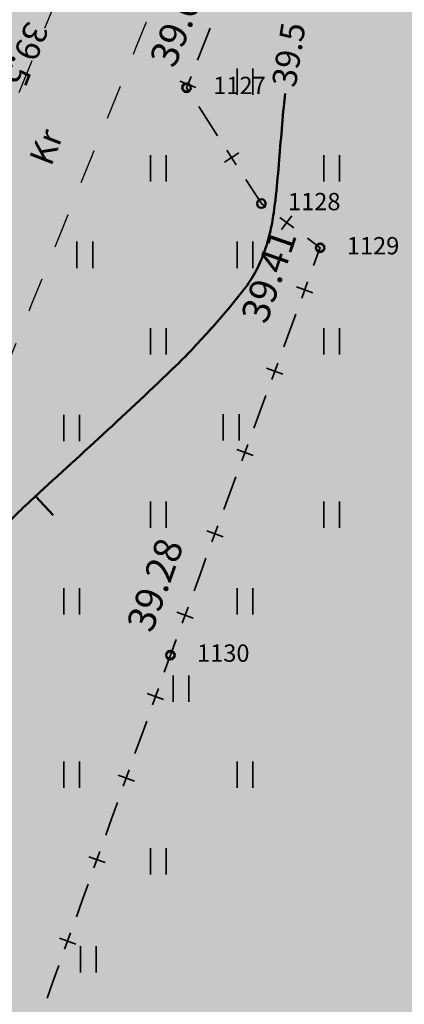
# Model space of a CAD drawing. Extents: x 553170 to 555434, y 6579874 to 6581094.
# Drawn here: x 553866 to 553877, y 6580362 to 6580390 of the extents above; entities that cross this region are included whole.
import ezdxf

# ---------------------------------------------------------------- set-up
doc = ezdxf.new("R2010")
doc.units = 0
doc.header["$MEASUREMENT"] = 0
doc.header["$XCLIPFRAME"] = 2
doc.linetypes.add('KRUUSKILL', pattern=[2, 1, -1])
for name, color, linetype in [('AED.K9', 7, 'Continuous'), ('HALJASTUS.K9', 7, 'Continuous'), ('HORISONTAAL.K9', 7, 'Continuous'), ('Kontaktvööndi alus.K9', 7, 'Continuous'), ('KORGUS.K9', 7, 'Continuous'), ('M__tketid.K9', 7, 'Continuous'), ('MOOTMPUNKT.K9', 7, 'Continuous'), ('MOOTNR.K9', 7, 'Continuous'), ('Muru', 7, 'Continuous'), ('Sihtotstarbed.K9', 7, 'Continuous'), ('Situatsiooniskeem.K9', 7, 'Continuous'), ('taustad.K9', 7, 'Continuous'), ('TEE.K9', 7, 'Continuous')]:
    doc.layers.add(name, color=color, linetype=linetype)
doc.styles.add('GENERATED_STYLE_1', font='txt', dxfattribs={"width": 0.92})
doc.styles.get("Standard").update_dxf_attribs({"font": 'txt', "bigfont": 'BIGFONT.SHX'})
doc.dimstyles.new('GENERATED_STYLE__1', dxfattribs={"dimtxt": 1.75, "dimasz": 0.57, "dimexe": 0.18, "dimexo": 0, "dimgap": 0.09, "dimtad": 1, "dimdec": 1, "dimzin": 0, "dimdsep": 46, "dimtxsty": 'GENERATED_STYLE_1', "dimblk": 'ARROWHEAD_6', "dimblk1": 'ARROWHEAD_6', "dimblk2": 'ARROWHEAD_6', "dimcen": 0.09, "dimclrd": 7, "dimclre": 7, "dimclrt": 7, "dimadec": 0, "dimazin": 0, "dimtfac": 1, "dimtdec": 4, "dimtmove": 0, "dimatfit": 3, "dimfxl": 0, "dimtolj": 1, "dimtzin": 0, "dimarcsym": 0})
picture_1 = doc.add_image_def('image1.tif', size_in_pixel=(940, 742))
picture_2 = doc.add_image_def('image2.tif', size_in_pixel=(967, 608))

# ---------------------------------------------------------------- blocks, each defined once
blk = doc.blocks.new('*D16', base_point=(543651.638, 6459799.326))
at = {"layer": 'M__tketid.K9', "linetype": 'Continuous'}
for p, q in [((553856.971, 6580380.113), (553857.355, 6580381.17)), ((553856.74, 6580380.795), (553857.163, 6580380.642)), ((553857.548, 6580380.821), (553856.779, 6580380.462)), ((553857.163, 6580380.642), (553860.895, 6580379.284)), ((553860.702, 6580378.756), (553861.087, 6580379.813)), ((553860.51, 6580379.105), (553861.279, 6580379.464)), ((553860.895, 6580379.284), (553861.318, 6580379.13))]:
    blk.add_line(p, q, dxfattribs=at)
at = {"layer": 'M__tketid.K9', "insert": (553853.313, 6580382.415), "char_height": 1.75, "attachment_point": 7, "rotation": 340.0113, "style": 'GENERATED_STYLE_1'}
blk.add_mtext('{4.0}', dxfattribs=at)
blk = doc.blocks.new('ARROWHEAD_6')
at = {"color": 0, "linetype": 'Continuous', "lineweight": 0}
for p, q in [((-0.5, -0.5), (0.5, 0.5)), ((0, 0), (-1, 0))]:
    blk.add_line(p, q, dxfattribs=at)

msp = doc.modelspace()

# ---------------------------------------------------------------- hatches: boundary and pattern name
at = {"layer": 'Muru', "linetype": 'Continuous', "lineweight": 0}
h = msp.add_hatch(color=87, dxfattribs=at)
h.paths.add_polyline_path([(553708.592, 6580379.434), (553711.009, 6580378.851), (553717.799, 6580376.665), (553720.803, 6580375.549), (553721.537, 6580378.886), (553722.864, 6580384.919), (553723.649, 6580388.49, 0.019548), (553724.379, 6580392.485, 0.005761), (553724.56, 6580393.9, 0.001748), (553724.6, 6580394.262, 0.006873), (553724.889, 6580397.764, 0.000646), (553724.897, 6580397.924), (553724.898, 6580397.924), (553724.9, 6580397.929, 0.004651), (553725.038, 6580400.303, -0.021067), (553726.551, 6580415.088, -0.004049), (553727.07, 6580418.55, -0.013221), (553727.541, 6580421.381, -0.084842), (553727.965, 6580422.429, -0.229555), (553731.464, 6580424.766), (553731.674, 6580424.791), (553731.905, 6580424.765), (553732.012, 6580425.684), (553733.25, 6580425.54), (553733.142, 6580424.62), (553733.373, 6580424.594), (553733.373, 6580424.591), (553733.527, 6580424.557), (553733.763, 6580424.505, -0.168331), (553734.366, 6580424.107, -0.074471), (553734.726, 6580423.5, -0.075754), (553734.758, 6580423.371, -0.045723), (553734.758, 6580423.306, -0.005846), (553734.501, 6580421.098, -0.006625), (553734.027, 6580417.513), (553736.282, 6580416.977), (553745.155, 6580415.587), (553746.617, 6580415.141, -0.015945), (553748.904, 6580423.132, 0.004375), (553749.542, 6580425.242, -0.01764), (553750.871, 6580429.367, -0.05222), (553752.732, 6580433.265, -0.1214), (553753.191, 6580433.683), (553752.216, 6580435.003), (553754.934, 6580437.26), (553758.721, 6580442.483), (553760.638, 6580442.109), (553759.389, 6580437.054), (553759.691, 6580437.104), (553762.783, 6580438.825), (553765.442, 6580439.107), (553768.131, 6580438.368), (553790.192, 6580432.795), (553796.269, 6580431.501), (553800.979, 6580430.582), (553826.115, 6580424.375), (553825.689, 6580422.786), (553800.717, 6580428.955), (553795.828, 6580429.948), (553789.795, 6580431.044), (553767.654, 6580437.07), (553765.728, 6580437.603), (553763.392, 6580437.316), (553760.956, 6580436.185), (553759.876, 6580435.189), (553758.986, 6580433.568), (553757.422, 6580433.185, -0.004947), (553757.478, 6580433.072, -0.018236), (553757.553, 6580432.912, -0.054532), (553757.677, 6580432.321, -0.01454), (553757.86, 6580430.688, -0.011698), (553758.034, 6580427.417, 0.021828), (553758.596, 6580420.864), (553759.314, 6580415.142), (553759.315, 6580414.461, 0.003173), (553759.336, 6580411.539, -0.014679), (553759.348, 6580409.24, -0.118525), (553758.874, 6580407.405, -0.162777), (553757.103, 6580405.831, -0.063146), (553755.976, 6580405.518, -0.021664), (553754.823, 6580405.404, -0.017782), (553753.088, 6580405.32, -0.042016), (553751.27, 6580405.466, -0.106109), (553748.039, 6580406.723, -0.308077), (553745.871, 6580412.019), (553744.313, 6580412.46), (553735.766, 6580414.072), (553733.52, 6580414.369, -0.000074), (553733.504, 6580414.281, -0.000482), (553733.471, 6580414.096, -0.000068), (553733.456, 6580414.015, 0.017423), (553732.935, 6580410.63, 0.02092), (553732.499, 6580403.509, 0.011136), (553732.487, 6580399.066), (553732.679, 6580388.966), (553732.965, 6580373.896), (553748.09, 6580374.003), (553775.9, 6580367.74), (553778.6, 6580367.29), (553781.29, 6580366.84), (553814.556, 6580363.146), (553852.96, 6580354.388), (553861.157, 6580375.351), (553867.906, 6580392.208), (553874.16, 6580407.419), (553875.865, 6580411.589), (553867.271, 6580413.4), (553857.448, 6580416.022), (553846.525, 6580419.109), (553821.87, 6580426.047), (553801.186, 6580431.825), (553797.167, 6580432.82), (553796.719, 6580432.931), (553786.046, 6580436.379), (553769.24, 6580440.66), (553762.668, 6580442.127), (553762.375, 6580442.192), (553756.011, 6580443.612, 0.141132), (553753.722, 6580443.545, 0.050313), (553751.631, 6580442.459, -0.012621), (553749.942, 6580441.501, 0.013269), (553748.627, 6580440.767, 0.043778), (553747.459, 6580439.933, 0.167359), (553746.208, 6580437.889, 0.062149), (553746.157, 6580436.864, 0.020392), (553746.276, 6580435.837), (553746.278, 6580435.827, -0.002944), (553746.639, 6580433.093), (553746.995, 6580430.383), (553745.127, 6580428.362), (553742.863, 6580425.913), (553742.58, 6580425.606, -0.042196), (553742.422, 6580425.46, -0.078945), (553742.065, 6580425.268, -0.101527), (553741.2, 6580425.171, -0.086289), (553739.433, 6580425.639, -0.142868), (553738.813, 6580426.155, -0.043218), (553738.366, 6580427.025, 0.04831), (553737.898, 6580427.921, 0.078857), (553737.602, 6580428.237, 0.124507), (553737.232, 6580428.394, 0.079715), (553730.812, 6580428.289, 0.048542), (553727.617, 6580427.42, 0.02258), (553725.322, 6580426.354, 0.005629), (553717.488, 6580422.374), (553714.066, 6580420.593)], flags=0)
h.paths.add_polyline_path([(553831.02, 6580421.122), (553831.629, 6580422.832), (553846.453, 6580418.413), (553870.517, 6580411.858), (553873.959, 6580409.59), (553873.232, 6580408.138), (553869.864, 6580409.938), (553846.141, 6580416.684)], flags=0)
msp.add_hatch(color=87, dxfattribs=at).paths.add_polyline_path([(553855.364, 6580353.696), (553865.602, 6580348.615), (553887.318, 6580404.972), (553882.099, 6580406.468), (553877.857, 6580406.221), (553878.392, 6580407.793), (553882.458, 6580408.254), (553888.097, 6580406.993), (553888.527, 6580408.109), (553882.462, 6580410.005, 0.076227), (553880.691, 6580410.36, 0.146033), (553879.152, 6580409.923, 0.107041), (553877.8, 6580408.477, 0.040348), (553876.969, 6580406.78, -0.001586), (553875.54, 6580403.465, 0.005562), (553868.363, 6580386.286, 0.00201), (553860.235, 6580365.978)], flags=0)
at = {"layer": 'Sihtotstarbed.K9', "linetype": 'Continuous', "lineweight": 140}
msp.add_hatch(color=46, dxfattribs=at).paths.add_polyline_path([(553842.372, 6580326.973), (553873.552, 6580407.063), (553931.914, 6580391.23), (553909.013, 6580321.329)], flags=0)
at = {"layer": 'taustad.K9', "linetype": 'Continuous', "lineweight": 0}
msp.add_hatch(color=255, dxfattribs=at).paths.add_polyline_path([(553712.966, 6580423.024), (553714.066, 6580420.593), (553717.488, 6580422.374, -0.005629), (553725.322, 6580426.354, -0.02258), (553727.617, 6580427.42, -0.048542), (553730.812, 6580428.289, -0.079715), (553737.232, 6580428.394, -0.124507), (553737.602, 6580428.237, -0.078857), (553737.898, 6580427.921, -0.04831), (553738.366, 6580427.025, 0.043218), (553738.813, 6580426.155, 0.142868), (553739.433, 6580425.639, 0.086289), (553741.2, 6580425.171, 0.101527), (553742.065, 6580425.268, 0.078945), (553742.422, 6580425.46, 0.042196), (553742.58, 6580425.606), (553742.863, 6580425.913), (553745.127, 6580428.362), (553746.995, 6580430.383), (553746.639, 6580433.093, 0.002944), (553746.278, 6580435.827), (553746.276, 6580435.837, -0.020392), (553746.157, 6580436.864, -0.062149), (553746.208, 6580437.889, -0.167359), (553747.459, 6580439.933, -0.043778), (553748.627, 6580440.767, -0.013269), (553749.942, 6580441.501, 0.012621), (553751.631, 6580442.459, -0.050313), (553753.722, 6580443.545, -0.141132), (553756.011, 6580443.612), (553762.375, 6580442.192), (553762.668, 6580442.127), (553769.24, 6580440.66), (553786.046, 6580436.379), (553796.719, 6580432.931), (553797.167, 6580432.82), (553801.186, 6580431.825), (553821.87, 6580426.047), (553846.525, 6580419.109), (553857.448, 6580416.022), (553867.271, 6580413.4), (553875.865, 6580411.589), (553874.16, 6580407.419), (553867.906, 6580392.208), (553861.157, 6580375.351), (553852.96, 6580354.388), (553855.364, 6580353.696), (553860.235, 6580365.978, -0.00201), (553868.363, 6580386.286, -0.005562), (553875.54, 6580403.465, 0.001586), (553876.969, 6580406.78, -0.040348), (553877.8, 6580408.477, -0.107041), (553879.152, 6580409.923, -0.146033), (553880.691, 6580410.36, -0.076227), (553882.462, 6580410.005), (553888.527, 6580408.109), (553889.469, 6580411.347), (553887.639, 6580412.099, -0.188962), (553884.445, 6580415.178, -0.042812), (553883.876, 6580416.984), (553883.453, 6580418.556), (553883.17, 6580419.609), (553878.97, 6580420.918), (553878.097, 6580419.499, -0.015999), (553877.127, 6580417.929, -0.049211), (553876.74, 6580417.468, -0.049391), (553876.268, 6580417.091, -0.03005), (553875.718, 6580416.779, -0.035209), (553875.032, 6580416.5, -0.019972), (553874.099, 6580416.241, -0.036351), (553872.36, 6580415.963, -0.085062), (553868.592, 6580416.24, -0.003925), (553868.422, 6580416.283, 0.002341), (553866.37, 6580416.793, 0.002136), (553864.495, 6580417.241, -0.009281), (553855.117, 6580419.716, -0.003628), (553851.477, 6580420.778, 0.002095), (553822.042, 6580429.284, 0.000846), (553810.141, 6580432.648, -0.000203), (553807.303, 6580433.443, -0.000203), (553804.465, 6580434.241, -0.006214), (553801.934, 6580434.956, -0.000675), (553801.661, 6580435.037, -0.001263), (553801.597, 6580435.057, -0.007404), (553801.127, 6580435.215, -0.007988), (553800.625, 6580435.401, -0.018712), (553800.039, 6580435.632, -0.012672), (553799.653, 6580435.814, -0.003301), (553799.614, 6580435.835, -0.072409), (553798.834, 6580436.427, -0.056496), (553798.322, 6580437.069, -0.013123), (553798.225, 6580437.234, -0.066899), (553798.064, 6580437.614, -0.066972), (553798.01, 6580438.024, -0.009933), (553798.013, 6580438.075, -0.00706), (553798.029, 6580438.206, -0.024772), (553798.116, 6580438.662), (553798.426, 6580440.3), (553798.426, 6580440.301), (553798.824, 6580442.397), (553795.374, 6580443.333), (553793.756, 6580438.977), (553776.628, 6580444.272), (553775.435, 6580444.645), (553771.599, 6580445.827), (553770.378, 6580445.09), (553757.905, 6580447.384), (553749.57, 6580447.585), (553747.288, 6580449.281), (553746.239, 6580451.235), (553743.184, 6580451.483), (553741.363, 6580440.616, -0.021898), (553741.018, 6580438.689, -0.041257), (553740.674, 6580437.713, -0.052742), (553739.588, 6580435.894, -0.030396), (553738.4, 6580434.42, -0.057857), (553737.291, 6580433.459, -0.079224), (553735.734, 6580432.772, -0.038843), (553733.074, 6580432.318, 0.042381), (553729.288, 6580431.525, 0.033696), (553725.802, 6580430.325, 0.02849), (553723.848, 6580429.278, 0.008025), (553721.686, 6580427.932, -0.018375), (553715.855, 6580424.58)], flags=0)

# ---------------------------------------------------------------- linework, layer by layer
at = {"layer": 'AED.K9', "color": 252, "linetype": 'Continuous', "lineweight": 35}
for p, q in [((553871.683, 6580389.737), (553871.498, 6580389.273)), ((553871.498, 6580389.273), (553871.313, 6580388.808)), ((553870.803, 6580388.204), (553871.268, 6580388.019)), ((553871.349, 6580387.472), (553871.62, 6580387.052)), ((553871.62, 6580387.052), (553871.891, 6580386.631)), ((553872.087, 6580385.865), (553872.507, 6580386.136)), ((553872.162, 6580386.211), (553872.432, 6580385.791)), ((553872.703, 6580385.37), (553872.974, 6580384.95)), ((553873.738, 6580383.92), (553874.038, 6580384.32)), ((553873.688, 6580384.27), (553874.088, 6580383.97)), ((553874.835, 6580383.354), (553874.663, 6580382.885)), ((553874.49, 6580382.416), (553874.318, 6580381.946)), ((553874.169, 6580382.267), (553874.638, 6580382.095)), ((553874.145, 6580381.477), (553873.973, 6580381.008)), ((553873.973, 6580381.008), (553873.8, 6580380.538)), ((553873.628, 6580380.069), (553873.455, 6580379.6)), ((553873.307, 6580379.921), (553873.776, 6580379.748)), ((553873.283, 6580379.13), (553873.11, 6580378.661)), ((553873.11, 6580378.661), (553872.938, 6580378.192)), ((553872.445, 6580377.574), (553872.914, 6580377.402)), ((553872.766, 6580377.722), (553872.593, 6580377.253)), ((553872.421, 6580376.784), (553872.248, 6580376.315)), ((553872.248, 6580376.315), (553872.076, 6580375.845)), ((553871.582, 6580375.227), (553872.052, 6580375.055)), ((553871.903, 6580375.376), (553871.731, 6580374.907)), ((553871.558, 6580374.437), (553871.386, 6580373.968)), ((553871.386, 6580373.968), (553871.214, 6580373.499)), ((553871.041, 6580373.029), (553870.869, 6580372.56)), ((553870.72, 6580372.881), (553871.19, 6580372.708)), ((553870.524, 6580371.621), (553870.355, 6580371.151)), ((553870.186, 6580370.68), (553870.017, 6580370.21)), ((553869.866, 6580370.529), (553870.337, 6580370.36)), ((553869.848, 6580369.739), (553869.679, 6580369.268)), ((553869.679, 6580369.268), (553869.51, 6580368.798)), ((553869.021, 6580368.177), (553869.492, 6580368.007)), ((553869.341, 6580368.327), (553869.172, 6580367.857)), ((553869.003, 6580367.386), (553868.834, 6580366.916)), ((553868.834, 6580366.916), (553868.665, 6580366.445)), ((553868.496, 6580365.974), (553868.327, 6580365.504)), ((553868.176, 6580365.824), (553868.646, 6580365.655)), ((553868.158, 6580365.033), (553867.989, 6580364.563)), ((553867.989, 6580364.563), (553867.82, 6580364.092)), ((553867.651, 6580363.622), (553867.482, 6580363.151)), ((553867.331, 6580363.471), (553867.801, 6580363.302)), ((553867.313, 6580362.68), (553867.144, 6580362.21)), ((553867.144, 6580362.21), (553866.975, 6580361.739))]:
    msp.add_line(p, q, dxfattribs=at)
at = {"layer": 'AED.K9', "color": 252, "linetype": 'Continuous', "lineweight": 35, "flags": 128}
for points in [[(553871.128, 6580388.344), (553870.998, 6580388.017), (553871.078, 6580387.892)], [(553872.974, 6580384.95), (553873.154, 6580384.671), (553873.288, 6580384.57)], [(553874.488, 6580383.67), (553874.851, 6580383.398), (553874.835, 6580383.354)], [(553870.696, 6580372.091), (553870.531, 6580371.641), (553870.524, 6580371.621)]]:
    msp.add_lwpolyline(points, dxfattribs=at)
at = {"layer": 'HALJASTUS.K9', "color": 82, "linetype": 'Continuous', "lineweight": 35}
for p, q in [((553872.457, 6580388.574), (553872.457, 6580387.813)), ((553872.913, 6580388.574), (553872.913, 6580387.813)), ((553869.957, 6580386.074), (553869.957, 6580385.313)), ((553870.413, 6580386.074), (553870.413, 6580385.313)), ((553874.957, 6580386.074), (553874.957, 6580385.313)), ((553875.413, 6580386.074), (553875.413, 6580385.313)), ((553867.835, 6580383.574), (553867.835, 6580382.813)), ((553868.29, 6580383.574), (553868.29, 6580382.813)), ((553872.457, 6580383.574), (553872.457, 6580382.813)), ((553872.913, 6580383.574), (553872.913, 6580382.813)), ((553869.957, 6580381.074), (553869.957, 6580380.313)), ((553870.413, 6580381.074), (553870.413, 6580380.313)), ((553874.957, 6580381.074), (553874.957, 6580380.313)), ((553875.413, 6580381.074), (553875.413, 6580380.313)), ((553867.457, 6580378.574), (553867.457, 6580377.813)), ((553867.913, 6580378.574), (553867.913, 6580377.813)), ((553872.056, 6580378.596), (553872.056, 6580377.835)), ((553872.511, 6580378.596), (553872.511, 6580377.835)), ((553869.957, 6580376.074), (553869.957, 6580375.313)), ((553870.413, 6580376.074), (553870.413, 6580375.313)), ((553874.957, 6580376.074), (553874.957, 6580375.313)), ((553875.413, 6580376.074), (553875.413, 6580375.313)), ((553867.457, 6580373.574), (553867.457, 6580372.813)), ((553867.913, 6580373.574), (553867.913, 6580372.813)), ((553872.457, 6580373.574), (553872.457, 6580372.813)), ((553872.913, 6580373.574), (553872.913, 6580372.813)), ((553870.607, 6580371.053), (553870.607, 6580370.291)), ((553871.062, 6580371.053), (553871.062, 6580370.291)), ((553867.457, 6580368.574), (553867.457, 6580367.813)), ((553867.913, 6580368.574), (553867.913, 6580367.813)), ((553872.457, 6580368.574), (553872.457, 6580367.813)), ((553872.913, 6580368.574), (553872.913, 6580367.813)), ((553869.957, 6580366.074), (553869.957, 6580365.313)), ((553870.413, 6580366.074), (553870.413, 6580365.313)), ((553867.94, 6580363.245), (553867.94, 6580362.484)), ((553868.395, 6580363.245), (553868.395, 6580362.484))]:
    msp.add_line(p, q, dxfattribs=at)
at = {"layer": 'HORISONTAAL.K9', "color": 30, "linetype": 'Continuous', "lineweight": 50}
msp.add_line((553866.642, 6580376.23), (553867.155, 6580375.682), dxfattribs=at)
msp.add_open_spline([(553873.841, 6580387.848), (553873.826, 6580387.72), (553873.812, 6580387.592), (553873.8, 6580387.464), (553873.768, 6580387.124), (553873.74, 6580386.783), (553873.71, 6580386.443), (553873.681, 6580386.102), (553873.654, 6580385.761), (553873.625, 6580385.42), (553873.596, 6580385.079), (553873.555, 6580384.74), (553873.51, 6580384.4), (553873.484, 6580384.203), (553873.446, 6580384.009), (553873.399, 6580383.816), (553873.376, 6580383.719), (553873.349, 6580383.624), (553873.32, 6580383.528), (553873.292, 6580383.432), (553873.262, 6580383.337), (553873.228, 6580383.243), (553873.159, 6580383.055), (553873.075, 6580382.875), (553872.981, 6580382.698), (553872.934, 6580382.609), (553872.883, 6580382.523), (553872.827, 6580382.438), (553872.771, 6580382.353), (553872.713, 6580382.27), (553872.65, 6580382.19), (553872.346, 6580381.8), (553872.03, 6580381.422), (553871.7, 6580381.055), (553871.374, 6580380.692), (553871.047, 6580380.333), (553870.696, 6580379.995), (553870.002, 6580379.328), (553869.3, 6580378.67), (553868.594, 6580378.017), (553867.894, 6580377.368), (553867.182, 6580376.733), (553866.483, 6580376.082), (553866.135, 6580375.758), (553865.798, 6580375.421), (553865.467, 6580375.078), (553865.135, 6580374.734), (553864.807, 6580374.386), (553864.5, 6580374.02), (553864.343, 6580373.833), (553864.186, 6580373.645), (553864.03, 6580373.457), (553863.873, 6580373.268), (553863.716, 6580373.079), (553863.56, 6580372.89), (553863.53, 6580372.854), (553863.502, 6580372.818), (553863.475, 6580372.78), (553863.375, 6580372.635), (553863.284, 6580372.485), (553863.187, 6580372.339), (553863.122, 6580372.241), (553863.064, 6580372.137), (553862.988, 6580372.046), (553862.768, 6580371.782), (553862.548, 6580371.519), (553862.328, 6580371.255)], degree=3, knots=[0, 0, 0, 0, 1, 1, 1, 2, 2, 2, 3, 3, 3, 4, 4, 4, 5, 5, 5, 6, 6, 6, 7, 7, 7, 8, 8, 8, 9, 9, 9, 10, 10, 10, 11, 11, 11, 12, 12, 12, 13, 13, 13, 14, 14, 14, 15, 15, 15, 16, 16, 16, 17, 17, 17, 18, 18, 18, 19, 19, 19, 20, 20, 20, 21, 21, 21, 22, 22, 22, 22], dxfattribs=at)
at = {"layer": 'KORGUS.K9', "linetype": 'Continuous'}
for centre in [(553870.998, 6580388.017), (553874.851, 6580383.398), (553870.531, 6580371.641)]:
    msp.add_circle(centre, 0.1, dxfattribs=at)
at = {"layer": 'MOOTMPUNKT.K9', "color": 5, "linetype": 'Continuous', "lineweight": 50}
for centre in [(553870.998, 6580388.017), (553873.154, 6580384.671), (553874.851, 6580383.398), (553870.531, 6580371.641)]:
    msp.add_circle(centre, 0.125, dxfattribs=at)
at = {"layer": 'TEE.K9', "linetype": 'KRUUSKILL', "flags": 128}
msp.add_lwpolyline([(553852.96, 6580354.388), (553861.157, 6580375.351), (553867.906, 6580392.208), (553874.16, 6580407.419), (553875.865, 6580411.589)], dxfattribs=at)
at = {"layer": 'TEE.K9', "linetype": 'KRUUSKILL'}
msp.add_open_spline([(553888.527, 6580408.109), (553886.364, 6580408.785), (553884.201, 6580409.461), (553882.038, 6580410.137), (553881.043, 6580410.448), (553879.87, 6580410.525), (553878.934, 6580409.763), (553877.765, 6580408.812), (553877.351, 6580407.666), (553876.836, 6580406.469), (553874.653, 6580401.396), (553872.438, 6580396.352), (553870.371, 6580391.239), (553868.1, 6580385.623), (553865.803, 6580380.018), (553863.57, 6580374.387), (553860.835, 6580367.49), (553858.099, 6580360.593), (553855.364, 6580353.696)], degree=3, knots=[0, 0, 0, 0, 1, 1, 1, 2, 2, 2, 3, 3, 3, 4, 4, 4, 5, 5, 5, 6, 6, 6, 6], dxfattribs=at)

# ---------------------------------------------------------------- texts
at = {"layer": 'HORISONTAAL.K9', "color": 30, "linetype": 'Continuous', "lineweight": 50, "char_height": 0.7, "attachment_point": 4}
for insert, rotation in [((553866.631, 6580389.879), 248.1246), ((553873.886, 6580388.04), 80.9343)]:
    msp.add_mtext('{39.5}', dxfattribs=dict(at, insert=insert, rotation=rotation))
at = {"layer": 'KORGUS.K9', "color": 17, "linetype": 'Continuous', "lineweight": 200, "char_height": 0.8, "attachment_point": 7}
for s, insert, rotation in [('{39.69}', (553870.882, 6580388.456), 68.0346), ('{39.41}', (553873.538, 6580381.082), 71.0279), ('{39.28}', (553870.235, 6580372.17), 70.1725)]:
    msp.add_mtext(s, dxfattribs=dict(at, insert=insert, rotation=rotation))
at = {"layer": 'MOOTNR.K9', "color": 5, "linetype": 'Continuous', "lineweight": 50, "char_height": 0.5, "attachment_point": 4}
for s, insert in [('{1127}', (553871.766, 6580388.017)), ('{1128}', (553873.922, 6580384.665)), ('{1129}', (553875.619, 6580383.392)), ('{1130}', (553871.299, 6580371.635))]:
    msp.add_mtext(s, dxfattribs=dict(at, insert=insert))
at = {"layer": 'TEE.K9', "linetype": 'Continuous', "insert": (553866.851, 6580385.814), "char_height": 0.7, "attachment_point": 4, "rotation": 68.7283}
msp.add_mtext('{Kr}', dxfattribs=at)

# ---------------------------------------------------------------- dimensions: what is measured, and where the dimension line sits
at = {"layer": 'M__tketid.K9', "linetype": 'Continuous'}
dim = msp.add_linear_dim(base=(553857.163, 6580380.642), p1=(553864.478, 6580400.752), p2=(553871.66, 6580408.88), angle=340.0113, dimstyle='GENERATED_STYLE__1', dxfattribs=at)
dim.commit()
dim.dimension.update_dxf_attribs({"geometry": '*D16', "text_midpoint": (553855.345, 6580382.606)})

# ---------------------------------------------------------------- referenced raster images: frames only (the image files are external)
at = {"layer": 'Kontaktvööndi alus.K9', "linetype": 'Continuous'}
image = msp.add_image(picture_2, insert=(553685.482, 6580302.372), size_in_units=(356.733, 224.295), dxfattribs=at)
image.set_boundary_path([(-0.5, -0.5), (966.5, 607.5)])
at = {"layer": 'Situatsiooniskeem.K9', "linetype": 'Continuous'}
image = msp.add_image(picture_1, insert=(553170.41, 6579873.623), size_in_units=(1545.956, 1220.319), dxfattribs=at)
image.set_boundary_path([(-0.5, -0.5), (939.5, 741.5)])

doc.saveas('drawing.dxf')
